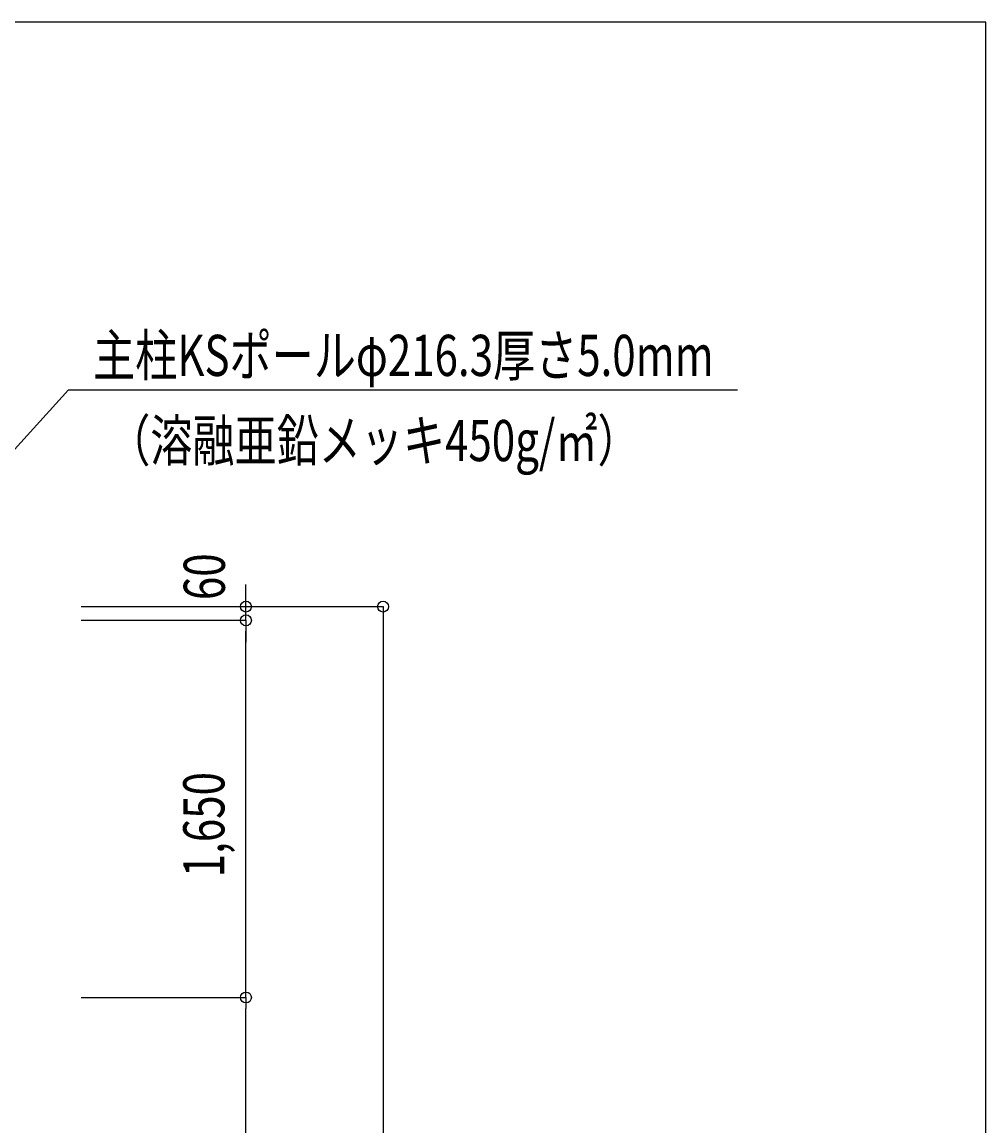
# Model space of a CAD drawing. Extents: x 829 to 24229, y 562 to 16174.
# Drawn here: x 20012 to 24229, y 11346 to 16174 of the extents above; entities that cross this region are included whole.
import ezdxf

# ---------------------------------------------------------------- set-up
doc = ezdxf.new("R2010")
doc.units = 0
doc.header["$PDMODE"] = 3
doc.header["$PDSIZE"] = 20
doc.layers.get('0').update_dxf_attribs({"linetype": 'CONTINUOUS'})
doc.layers.get('DEFPOINTS').update_dxf_attribs({"color": 4, "linetype": 'CONTINUOUS'})
for name, color, linetype in [('図面枠', 7, 'CONTINUOUS'), ('寸法', 6, 'CONTINUOUS'), ('寸法字', 6, 'CONTINUOUS'), ('寸法引出', 3, 'CONTINUOUS'), ('画層2-1', 5, 'CONTINUOUS')]:
    doc.layers.add(name, color=color, linetype=linetype)
doc.styles.add('1_100', font='romans.shx', dxfattribs={"width": 0.75, "bigfont": 'extfont2.shx'})
doc.dimstyles.get("Standard").update_dxf_attribs({"dimtxt": 0.18, "dimasz": 0.18, "dimexe": 0.18, "dimexo": 0.0625, "dimgap": 0.09, "dimtad": 0, "dimtih": 1, "dimtoh": 1, "dimzin": 0, "dimcen": 0.09, "dimazin": 3, "dimtfac": 1, "dimtofl": 0, "dimtmove": 0, "dimatfit": 3})

# ---------------------------------------------------------------- blocks, each defined once
blk = doc.blocks.new('*U27')
at = {"layer": '寸法', "linetype": 'CONTINUOUS', "style": '1_100', "width": 0.75}
blk.add_text('主柱KSポールφ216.3厚さ5.0mm', height=180, dxfattribs=at).set_placement((20322.9, 14626.2))
blk = doc.blocks.new('*U28')
at = {"layer": '寸法引出', "linetype": 'CONTINUOUS'}
blk.add_lwpolyline([(19199.8, 13445), (20214.9, 14566.2), (23142.5, 14566.2)], dxfattribs=at)
blk = doc.blocks.new('_ORIGIN')
at = {"color": 0, "linetype": 'BYBLOCK'}
blk.add_line((0, 0), (-1, 0), dxfattribs=at)
blk.add_circle((0, 0), 0.5, dxfattribs=at)
blk = doc.blocks.new('*U89')
at = {"layer": '寸法', "linetype": 'CONTINUOUS', "style": '1_100', "width": 0.75}
blk.add_text('1,650', height=180, rotation=90, dxfattribs=at).set_placement((20897.4, 12433.7))
blk = doc.blocks.new('*D2')
at = {"layer": 'DEFPOINTS', "color": 0, "linetype": 'CONTINUOUS'}
for p in [(20091.1, 13557.6), (20991.6, 13557.6), (20091.1, 11907.6)]:
    blk.add_point(p, dxfattribs=at)
at = {"layer": '寸法', "linetype": 'CONTINUOUS'}
for p, q in [((20271.1, 13557.6), (20991.6, 13557.6)), ((20991.6, 11955.6), (20991.6, 13509.6)), ((20271.1, 11907.6), (20991.6, 11907.6))]:
    blk.add_line(p, q, dxfattribs=at)
at = {"layer": '寸法', "linetype": 'CONTINUOUS', "xscale": 48, "yscale": 48, "zscale": 48}
for p, rotation in [((20991.6, 13557.6), 90), ((20991.6, 11907.6), 270)]:
    blk.add_blockref('_ORIGIN', p, dxfattribs=dict(at, rotation=rotation))
at = {"layer": '画層2-1', "linetype": 'CONTINUOUS'}
blk.add_blockref('*U89', (0, 0), dxfattribs=at)
blk = doc.blocks.new('*U88')
at = {"layer": '寸法', "linetype": 'CONTINUOUS', "style": '1_100', "width": 0.75}
blk.add_text('1,650', height=180, rotation=90, dxfattribs=at).set_placement((20897.4, 10783.7))
blk = doc.blocks.new('*D3')
at = {"layer": 'DEFPOINTS', "color": 0, "linetype": 'CONTINUOUS'}
for p in [(20091.1, 11907.6), (20991.6, 11907.6), (20091.1, 10257.6)]:
    blk.add_point(p, dxfattribs=at)
at = {"layer": '寸法', "linetype": 'CONTINUOUS'}
for p, q in [((20271.1, 11907.6), (20991.6, 11907.6)), ((20991.6, 10305.6), (20991.6, 11859.6)), ((20271.1, 10257.6), (20991.6, 10257.6))]:
    blk.add_line(p, q, dxfattribs=at)
at = {"layer": '寸法', "linetype": 'CONTINUOUS', "xscale": 48, "yscale": 48, "zscale": 48}
for p, rotation in [((20991.6, 11907.6), 90), ((20991.6, 10257.6), 270)]:
    blk.add_blockref('_ORIGIN', p, dxfattribs=dict(at, rotation=rotation))
at = {"layer": '画層2-1', "linetype": 'CONTINUOUS'}
blk.add_blockref('*U88', (0, 0), dxfattribs=at)
blk = doc.blocks.new('*U73')
at = {"layer": '寸法', "linetype": 'CONTINUOUS', "style": '1_100', "width": 0.75}
blk.add_text('60', height=180, rotation=90, dxfattribs=at).set_placement((20899.4, 13645.9))
blk = doc.blocks.new('*D4')
at = {"layer": 'DEFPOINTS', "color": 0, "linetype": 'CONTINUOUS'}
for p in [(20091.1, 13617.6), (20991.6, 13617.6), (20091.1, 13557.6)]:
    blk.add_point(p, dxfattribs=at)
at = {"layer": '寸法', "linetype": 'CONTINUOUS'}
for p, q in [((20991.6, 13665.6), (20991.6, 13713.6)), ((20271.1, 13617.6), (20991.6, 13617.6)), ((20991.6, 13557.6), (20991.6, 13617.6)), ((20271.1, 13557.6), (20991.6, 13557.6)), ((20991.6, 13509.6), (20991.6, 13461.6))]:
    blk.add_line(p, q, dxfattribs=at)
at = {"layer": '寸法', "linetype": 'CONTINUOUS', "xscale": 48, "yscale": 48, "zscale": 48}
for p, rotation in [((20991.6, 13617.6), 270), ((20991.6, 13557.6), 90)]:
    blk.add_blockref('_ORIGIN', p, dxfattribs=dict(at, rotation=rotation))
at = {"layer": '画層2-1', "linetype": 'CONTINUOUS'}
blk.add_blockref('*U73', (0, 0), dxfattribs=at)
blk = doc.blocks.new('*U75')
at = {"layer": '寸法', "linetype": 'CONTINUOUS', "style": '1_100', "width": 0.75}
blk.add_text('5,000', height=180, rotation=90, dxfattribs=at).set_placement((21497.4, 10828.3))
blk = doc.blocks.new('*D22')
at = {"layer": 'DEFPOINTS', "color": 0, "linetype": 'CONTINUOUS'}
for p in [(20091.1, 13617.6), (20091.1, 8617.6), (21591.6, 8617.6)]:
    blk.add_point(p, dxfattribs=at)
at = {"layer": '寸法', "linetype": 'CONTINUOUS'}
for p, q in [((20271.1, 13617.6), (21591.6, 13617.6)), ((21591.6, 13569.6), (21591.6, 8665.6)), ((20271.1, 8617.6), (21591.6, 8617.6))]:
    blk.add_line(p, q, dxfattribs=at)
at = {"layer": '寸法', "linetype": 'CONTINUOUS', "xscale": 48, "yscale": 48, "zscale": 48}
for p, rotation in [((21591.6, 13617.6), 90), ((21591.6, 8617.6), 270)]:
    blk.add_blockref('_ORIGIN', p, dxfattribs=dict(at, rotation=rotation))
at = {"layer": '画層2-1', "linetype": 'CONTINUOUS'}
blk.add_blockref('*U75', (0, 0), dxfattribs=at)
blk = doc.blocks.new('*U93')
at = {"layer": '寸法字', "linetype": 'CONTINUOUS', "style": '1_100', "width": 0.75}
blk.add_text('（溶融亜鉛メッキ450g/㎡）', height=180, dxfattribs=at).set_placement((20389.4, 14253.7))

msp = doc.modelspace()

# ---------------------------------------------------------------- linework, layer by layer
at = {"layer": '図面枠'}
msp.add_lwpolyline([(828.79, 874.172), (24228.79, 874.172), (24228.79, 16174.172), (828.79, 16174.172)], close=True, dxfattribs=at)

# ---------------------------------------------------------------- block references
at = {"layer": '画層2-1', "linetype": 'CONTINUOUS'}
for name in ['*U27', '*U28', '*U93']:
    msp.add_blockref(name, (0, 0), dxfattribs=at)

# ---------------------------------------------------------------- dimensions: what is measured, and where the dimension line sits
at = {"layer": '寸法', "linetype": 'CONTINUOUS'}
dim = msp.add_linear_dim(base=(20991.647, 13617.598), p1=(20091.078, 13557.598), p2=(20091.078, 13617.598), angle=90, dimstyle='Standard', dxfattribs=at)
dim.commit()
dim.dimension.update_dxf_attribs({"geometry": '*D4', "text_midpoint": (20809.398, 13777.705), "dimtype": 128})
for base, p1, p2, picture, middle in [((21591.647, 8617.598), (20091.078, 13617.598), (20091.078, 8617.598), '*D22', (21424.504, 11117.598)), ((20991.647, 13557.598), (20091.078, 11907.598), (20091.078, 13557.598), '*D2', (20824.504, 12732.598)), ((20991.647, 11907.598), (20091.078, 10257.598), (20091.078, 11907.598), '*D3', (20824.504, 11082.598))]:
    dim = msp.add_linear_dim(base=base, p1=p1, p2=p2, angle=90, dimstyle='Standard', dxfattribs=at)
    dim.commit()
    dim.dimension.update_dxf_attribs({"geometry": picture, "text_midpoint": middle})

doc.saveas('drawing.dxf')
